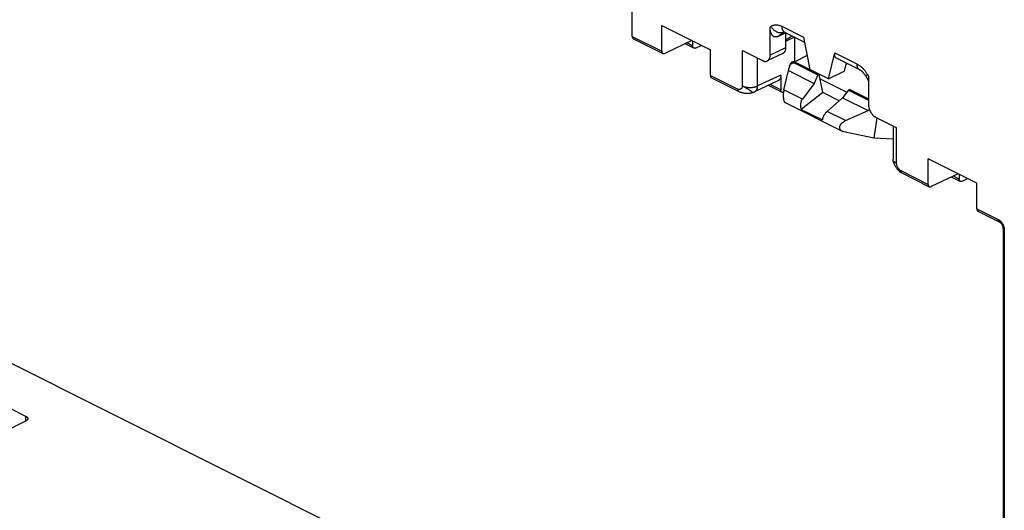
# Model space of a CAD drawing. Extents: x -75 to 77, y -125 to 126.
# Drawn here: x 4 to 49, y -84 to -61 of the extents above; entities that cross this region are included whole.
import ezdxf

# ---------------------------------------------------------------- set-up
doc = ezdxf.new("R2010")
doc.units = 0
doc.header["$LTSCALE"] = 16.335
doc.layers.get('0').update_dxf_attribs({"linetype": 'CONTINUOUS'})

msp = doc.modelspace()

# ---------------------------------------------------------------- linework, layer by layer
at = {"color": 7, "linetype": 'CONTINUOUS'}
for p, q in [((-52.497, -49.271), (49.291, -100.165)), ((32.173, -62.167), (32.173, -60.991)), ((33.531, -61.67), (35.779, -62.794)), ((33.531, -62.846), (33.531, -61.67)), ((38.538, -61.735), (38.578, -61.706)), ((38.538, -63.031), (38.538, -61.735)), ((39.078, -61.702), (40.081, -62.204)), ((32.173, -62.167), (33.531, -62.846)), ((32.224, -62.274), (33.584, -62.954)), ((38.892, -62.17), (39.179, -61.962)), ((38.892, -62.17), (39.251, -61.995)), ((39.179, -61.962), (39.181, -61.961)), ((39.208, -61.973), (40.126, -62.432)), ((39.251, -61.995), (39.251, -62.688)), ((39.316, -62.027), (39.251, -62.069)), ((39.251, -62.319), (39.554, -62.146)), ((39.671, -62.204), (39.251, -62.402)), ((39.676, -63.344), (39.676, -62.206)), ((40.081, -62.204), (40.374, -63.689)), ((34.919, -62.364), (33.672, -62.95)), ((35.01, -62.708), (34.611, -62.509)), ((34.958, -62.6), (34.696, -62.469)), ((34.958, -62.383), (34.958, -62.6)), ((35.099, -62.704), (35.354, -62.581)), ((39.251, -62.688), (38.538, -63.031)), ((35.779, -63.97), (35.779, -62.794)), ((37.257, -62.823), (38.185, -63.287)), ((37.257, -64.453), (37.257, -62.823)), ((37.961, -64.455), (37.961, -63.175)), ((39.119, -62.959), (38.406, -63.302)), ((40.247, -63.046), (39.683, -63.346)), ((41.24, -64.122), (41.533, -62.93)), ((41.533, -62.93), (42.536, -63.431)), ((41.59, -63.164), (42.666, -63.701)), ((39.44, -63.531), (39.513, -63.391)), ((39.672, -63.41), (39.701, -63.354)), ((39.672, -63.41), (40.736, -63.943)), ((39.701, -63.354), (40.807, -63.907)), ((42.046, -63.392), (41.952, -63.778)), ((42.113, -63.425), (42.027, -63.47)), ((35.779, -63.97), (37.047, -64.604)), ((35.83, -64.078), (37.099, -64.712)), ((39.034, -63.95), (37.961, -64.455)), ((39.034, -63.95), (39.034, -64.638)), ((39.173, -64.634), (39.382, -63.749)), ((39.385, -63.72), (39.382, -63.749)), ((39.382, -63.749), (40.577, -64.347)), ((41.24, -64.122), (40.374, -63.689)), ((40.736, -63.943), (40.577, -64.347)), ((40.807, -63.907), (40.736, -63.943)), ((40.976, -64.762), (40.807, -63.907)), ((41.24, -64.122), (41.952, -63.778)), ((42.957, -64.009), (43.076, -64.214)), ((43.036, -63.935), (43.076, -64.004)), ((43.076, -64.004), (43.076, -65.3)), ((38.9, -64.223), (37.823, -64.729)), ((39.086, -64.746), (38.456, -64.431)), ((39.034, -64.638), (38.541, -64.391)), ((40.577, -64.347), (40.026, -65.061)), ((40.85, -64.127), (42.078, -64.741)), ((40.026, -65.061), (39.173, -64.634)), ((40.976, -64.762), (39.977, -65.537)), ((41.72, -65.134), (40.976, -64.762)), ((41.875, -64.996), (41.166, -65.631)), ((42.15, -64.65), (41.875, -64.996)), ((41.875, -64.996), (43.07, -65.593)), ((42.221, -64.614), (42.15, -64.65)), ((42.15, -64.65), (43.076, -65.112)), ((42.221, -64.614), (43.076, -65.042)), ((39.225, -65.222), (41.863, -66.541)), ((39.977, -65.537), (40.955, -66.026)), ((42.019, -66.057), (41.166, -65.631)), ((42.019, -66.057), (43.07, -65.593)), ((43.095, -65.574), (43.07, -65.593)), ((43.135, -65.569), (43.095, -65.574)), ((43.429, -65.909), (44.357, -66.373)), ((43.466, -65.927), (43.321, -66.859)), ((44.211, -66.3), (44.211, -67.827)), ((43.321, -66.859), (41.941, -66.567)), ((44.357, -66.373), (44.357, -68.004)), ((44.211, -66.908), (43.321, -66.859)), ((48.083, -68.946), (45.835, -67.822)), ((45.835, -68.998), (45.835, -67.822)), ((44.567, -68.364), (45.835, -68.998)), ((44.619, -68.472), (45.887, -69.106)), ((47.223, -68.516), (45.975, -69.102)), ((47.262, -68.752), (46.999, -68.621)), ((47.262, -68.535), (47.262, -68.752)), ((47.314, -68.86), (46.915, -68.66)), ((47.403, -68.855), (47.658, -68.733)), ((48.083, -70.121), (48.083, -68.946)), ((48.083, -70.121), (49.067, -70.614)), ((48.134, -70.229), (49.119, -70.722)), ((49.291, -71.031), (49.291, -110.576)), ((49.35, -71.101), (49.35, -110.647)), ((4.179, -79.707), (3.515, -79.375)), ((-1.69, -82.789), (4.179, -79.917)), ((4.179, -79.917), (4.179, -79.707))]:
    msp.add_line(p, q, dxfattribs=at)
for points, knots in [([(38.892, -62.17), (38.883, -62.174), (38.867, -62.181), (38.842, -62.189), (38.816, -62.193), (38.791, -62.195), (38.766, -62.192), (38.741, -62.186), (38.716, -62.176), (38.691, -62.162), (38.667, -62.143), (38.644, -62.118), (38.622, -62.089), (38.601, -62.053), (38.583, -62.013), (38.568, -61.967), (38.555, -61.915), (38.545, -61.859), (38.539, -61.798), (38.538, -61.757), (38.538, -61.735)], [0, 0, 0, 0, 0.040066, 0.078779, 0.116359, 0.153339, 0.190373, 0.228098, 0.267453, 0.309199, 0.354236, 0.403376, 0.457257, 0.51669, 0.582064, 0.653535, 0.731214, 0.815364, 0.905343, 1, 1, 1, 1]), ([(38.578, -61.706), (38.59, -61.697), (38.615, -61.682), (38.654, -61.663), (38.696, -61.648), (38.74, -61.638), (38.785, -61.633), (38.832, -61.633), (38.88, -61.637), (38.929, -61.646), (38.979, -61.66), (39.029, -61.679), (39.062, -61.694), (39.078, -61.702)], [0, 0, 0, 0, 0.08284, 0.165851, 0.249497, 0.334281, 0.420661, 0.509226, 0.60066, 0.695423, 0.793659, 0.895195, 1, 1, 1, 1]), ([(38.578, -61.706), (38.586, -61.72), (38.604, -61.748), (38.633, -61.787), (38.665, -61.823), (38.7, -61.857), (38.736, -61.888), (38.775, -61.915), (38.815, -61.939), (38.856, -61.959), (38.898, -61.975), (38.94, -61.986), (38.983, -61.993), (39.024, -61.996), (39.065, -61.994), (39.105, -61.988), (39.135, -61.98), (39.151, -61.974), (39.155, -61.972)], [0, 0, 0, 0, 0.070818, 0.141719, 0.212445, 0.282745, 0.352378, 0.421123, 0.488783, 0.555195, 0.620236, 0.683828, 0.745945, 0.806617, 0.865933, 0.924042, 0.981148, 1, 1, 1, 1]), ([(39.078, -61.702), (39.078, -61.716), (39.079, -61.743), (39.084, -61.783), (39.093, -61.819), (39.104, -61.854), (39.119, -61.885), (39.136, -61.912), (39.157, -61.936), (39.18, -61.957), (39.198, -61.968), (39.208, -61.972), (39.208, -61.973)], [0, 0, 0, 0, 0.131154, 0.256636, 0.376285, 0.490155, 0.598545, 0.702026, 0.801452, 0.897949, 0.992859, 1, 1, 1, 1]), ([(32.173, -62.167), (32.173, -62.173), (32.173, -62.186), (32.176, -62.205), (32.181, -62.223), (32.188, -62.238), (32.196, -62.252), (32.207, -62.263), (32.216, -62.27), (32.222, -62.274), (32.224, -62.274)], [0, 0, 0, 0, 0.160269, 0.31193, 0.454529, 0.588775, 0.715126, 0.835663, 0.952043, 1, 1, 1, 1]), ([(39.163, -61.956), (39.163, -61.956), (39.17, -61.957), (39.175, -61.959), (39.187, -61.963), (39.198, -61.968), (39.205, -61.971), (39.208, -61.973)], [0, 0, 0, 0, 0.084534, 0.250167, 0.489368, 0.792062, 1, 1, 1, 1]), ([(35.01, -62.708), (35.009, -62.707), (35.003, -62.704), (34.993, -62.697), (34.982, -62.686), (34.974, -62.672), (34.967, -62.656), (34.962, -62.639), (34.959, -62.62), (34.958, -62.607), (34.958, -62.6)], [0, 0, 0, 0, 0.043858, 0.1618, 0.283528, 0.410693, 0.545426, 0.688234, 0.839892, 1, 1, 1, 1]), ([(35.099, -62.704), (35.094, -62.706), (35.083, -62.711), (35.066, -62.715), (35.049, -62.717), (35.034, -62.716), (35.021, -62.713), (35.013, -62.71), (35.01, -62.708)], [0, 0, 0, 0, 0.200124, 0.38871, 0.566501, 0.735919, 0.899135, 1, 1, 1, 1]), ([(39.251, -62.688), (39.251, -62.701), (39.25, -62.726), (39.246, -62.764), (39.238, -62.799), (39.228, -62.832), (39.215, -62.862), (39.199, -62.889), (39.181, -62.913), (39.16, -62.934), (39.139, -62.949), (39.125, -62.957), (39.119, -62.959)], [0, 0, 0, 0, 0.123036, 0.241658, 0.355083, 0.462916, 0.565463, 0.663625, 0.757817, 0.849148, 0.938421, 1, 1, 1, 1]), ([(33.531, -62.846), (33.531, -62.853), (33.532, -62.866), (33.535, -62.885), (33.54, -62.902), (33.547, -62.918), (33.556, -62.931), (33.566, -62.943), (33.576, -62.95), (33.582, -62.953), (33.584, -62.954)], [0, 0, 0, 0, 0.159235, 0.310116, 0.452245, 0.586377, 0.712997, 0.834186, 0.951553, 1, 1, 1, 1]), ([(33.584, -62.954), (33.586, -62.956), (33.594, -62.959), (33.606, -62.962), (33.622, -62.963), (33.638, -62.961), (33.655, -62.957), (33.666, -62.953), (33.672, -62.95)], [0, 0, 0, 0, 0.095057, 0.259626, 0.430258, 0.609166, 0.798814, 1, 1, 1, 1]), ([(38.406, -63.302), (38.411, -63.3), (38.425, -63.292), (38.446, -63.277), (38.467, -63.256), (38.486, -63.232), (38.502, -63.205), (38.515, -63.175), (38.525, -63.142), (38.533, -63.107), (38.537, -63.069), (38.538, -63.044), (38.538, -63.031)], [0, 0, 0, 0, 0.061579, 0.150852, 0.242183, 0.336375, 0.434537, 0.537084, 0.644917, 0.758342, 0.876964, 1, 1, 1, 1]), ([(41.59, -63.164), (41.587, -63.162), (41.577, -63.157), (41.562, -63.145), (41.548, -63.128), (41.536, -63.108), (41.527, -63.084), (41.522, -63.058), (41.52, -63.029), (41.521, -62.998), (41.525, -62.964), (41.53, -62.941), (41.533, -62.93)], [0, 0, 0, 0, 0.045617, 0.129179, 0.214262, 0.303088, 0.397915, 0.500104, 0.611042, 0.731537, 0.861451, 1, 1, 1, 1]), ([(38.185, -63.287), (38.195, -63.292), (38.216, -63.302), (38.249, -63.312), (38.281, -63.319), (38.312, -63.322), (38.342, -63.321), (38.371, -63.316), (38.392, -63.309), (38.403, -63.304), (38.406, -63.302)], [0, 0, 0, 0, 0.155472, 0.304568, 0.446842, 0.582435, 0.712436, 0.838677, 0.96238, 1, 1, 1, 1]), ([(39.44, -63.53), (39.435, -63.541), (39.419, -63.576), (39.398, -63.639), (39.388, -63.692), (39.385, -63.72)], [0, 0, 0, 0, 0.18452, 0.574418, 1, 1, 1, 1]), ([(39.672, -63.41), (39.658, -63.404), (39.629, -63.394), (39.581, -63.397), (39.536, -63.417), (39.493, -63.452), (39.462, -63.492), (39.446, -63.52), (39.44, -63.53)], [0, 0, 0, 0, 0.159916, 0.31409, 0.47924, 0.667372, 0.88396, 1, 1, 1, 1]), ([(39.513, -63.39), (39.517, -63.383), (39.529, -63.365), (39.557, -63.342), (39.6, -63.329), (39.651, -63.333), (39.684, -63.346), (39.701, -63.354)], [0, 0, 0, 0, 0.113196, 0.302031, 0.502499, 0.730071, 1, 1, 1, 1]), ([(42.536, -63.431), (42.536, -63.445), (42.537, -63.472), (42.542, -63.511), (42.55, -63.548), (42.561, -63.582), (42.576, -63.613), (42.594, -63.641), (42.614, -63.665), (42.638, -63.685), (42.655, -63.696), (42.665, -63.701), (42.666, -63.701)], [0, 0, 0, 0, 0.131148, 0.256625, 0.376269, 0.490134, 0.598519, 0.701996, 0.801418, 0.897911, 0.992817, 1, 1, 1, 1]), ([(42.536, -63.431), (42.553, -63.44), (42.587, -63.458), (42.637, -63.49), (42.687, -63.526), (42.736, -63.566), (42.783, -63.609), (42.83, -63.656), (42.875, -63.706), (42.919, -63.76), (42.96, -63.816), (42.999, -63.874), (43.024, -63.914), (43.036, -63.935)], [0, 0, 0, 0, 0.07935, 0.161832, 0.247155, 0.335006, 0.425022, 0.517022, 0.610989, 0.706743, 0.803848, 0.901792, 1, 1, 1, 1]), ([(35.779, -63.97), (35.779, -63.976), (35.78, -63.989), (35.782, -64.008), (35.787, -64.026), (35.794, -64.041), (35.803, -64.055), (35.813, -64.066), (35.823, -64.073), (35.829, -64.077), (35.83, -64.078)], [0, 0, 0, 0, 0.160269, 0.31193, 0.454529, 0.588775, 0.715126, 0.835663, 0.952043, 1, 1, 1, 1]), ([(39.034, -63.95), (39.034, -63.963), (39.033, -63.989), (39.028, -64.026), (39.021, -64.062), (39.01, -64.095), (38.997, -64.125), (38.981, -64.152), (38.963, -64.176), (38.942, -64.196), (38.921, -64.212), (38.906, -64.22), (38.9, -64.223)], [0, 0, 0, 0, 0.122422, 0.240451, 0.353305, 0.460593, 0.56262, 0.660281, 0.75399, 0.84485, 0.933661, 1, 1, 1, 1]), ([(42.666, -63.701), (42.669, -63.703), (42.679, -63.708), (42.695, -63.718), (42.716, -63.731), (42.738, -63.748), (42.762, -63.767), (42.787, -63.79), (42.813, -63.815), (42.839, -63.843), (42.865, -63.875), (42.891, -63.908), (42.917, -63.944), (42.938, -63.978), (42.952, -64), (42.957, -64.009)], [0, 0, 0, 0, 0.025809, 0.076123, 0.133902, 0.198846, 0.270621, 0.348926, 0.433431, 0.523695, 0.619072, 0.71884, 0.822233, 0.928462, 1, 1, 1, 1]), ([(43.036, -63.935), (43.028, -63.94), (43.014, -63.951), (42.995, -63.966), (42.98, -63.978), (42.968, -63.989), (42.961, -63.998), (42.956, -64.004), (42.956, -64.008), (42.957, -64.009)], [0, 0, 0, 0, 0.256365, 0.476711, 0.659161, 0.802379, 0.905854, 0.971033, 1, 1, 1, 1]), ([(37.257, -64.453), (37.256, -64.468), (37.253, -64.496), (37.238, -64.534), (37.217, -64.567), (37.189, -64.593), (37.157, -64.611), (37.121, -64.62), (37.083, -64.618), (37.059, -64.61), (37.047, -64.604)], [0, 0, 0, 0, 0.140135, 0.272012, 0.397712, 0.518699, 0.636441, 0.753157, 0.872515, 1, 1, 1, 1]), ([(37.257, -64.453), (37.268, -64.459), (37.291, -64.469), (37.328, -64.483), (37.367, -64.495), (37.408, -64.505), (37.45, -64.514), (37.494, -64.52), (37.539, -64.524), (37.585, -64.526), (37.631, -64.527), (37.677, -64.525), (37.722, -64.52), (37.766, -64.514), (37.809, -64.506), (37.85, -64.496), (37.889, -64.484), (37.926, -64.471), (37.949, -64.46), (37.961, -64.455)], [0, 0, 0, 0, 0.051465, 0.105506, 0.161883, 0.220311, 0.280468, 0.342003, 0.404543, 0.4677, 0.531077, 0.594272, 0.656888, 0.718534, 0.778836, 0.837442, 0.894026, 0.948298, 1, 1, 1, 1]), ([(37.723, -64.763), (37.724, -64.763), (37.725, -64.763), (37.727, -64.761), (37.724, -64.756), (37.719, -64.75), (37.711, -64.742), (37.7, -64.733), (37.686, -64.722), (37.67, -64.709), (37.651, -64.695), (37.629, -64.68), (37.605, -64.664), (37.579, -64.646), (37.552, -64.628), (37.523, -64.61), (37.494, -64.591), (37.463, -64.572), (37.432, -64.553), (37.401, -64.535), (37.371, -64.517), (37.341, -64.5), (37.312, -64.483), (37.284, -64.468), (37.265, -64.458), (37.257, -64.453)], [0, 0, 0, 0, 0.000952, 0.005924, 0.01358, 0.027073, 0.046637, 0.071978, 0.103378, 0.140511, 0.182425, 0.229255, 0.280462, 0.335147, 0.392945, 0.453356, 0.515597, 0.57899, 0.642937, 0.706721, 0.769653, 0.831117, 0.890427, 0.946917, 1, 1, 1, 1]), ([(37.823, -64.729), (37.829, -64.726), (37.844, -64.718), (37.866, -64.702), (37.887, -64.682), (37.906, -64.658), (37.922, -64.63), (37.935, -64.6), (37.946, -64.567), (37.954, -64.531), (37.959, -64.494), (37.96, -64.468), (37.961, -64.455)], [0, 0, 0, 0, 0.066062, 0.155001, 0.246007, 0.340089, 0.438065, 0.540531, 0.647871, 0.76026, 0.877692, 1, 1, 1, 1]), ([(37.099, -64.712), (37.095, -64.71), (37.084, -64.703), (37.069, -64.688), (37.056, -64.664), (37.049, -64.635), (37.047, -64.615), (37.047, -64.604)], [0, 0, 0, 0, 0.106089, 0.300987, 0.511933, 0.744476, 1, 1, 1, 1]), ([(37.099, -64.712), (37.11, -64.717), (37.137, -64.73), (37.183, -64.746), (37.238, -64.761), (37.297, -64.773), (37.359, -64.781), (37.425, -64.786), (37.492, -64.787), (37.557, -64.786), (37.62, -64.781), (37.676, -64.773), (37.709, -64.767), (37.723, -64.763)], [0, 0, 0, 0, 0.057395, 0.14105, 0.229686, 0.323816, 0.423572, 0.527933, 0.633644, 0.737902, 0.837841, 0.931291, 1, 1, 1, 1]), ([(37.823, -64.729), (37.809, -64.735), (37.781, -64.747), (37.748, -64.757), (37.728, -64.762), (37.724, -64.763)], [0, 0, 0, 0, 0.429357, 0.85973, 1, 1, 1, 1]), ([(39.086, -64.746), (39.084, -64.745), (39.078, -64.742), (39.069, -64.735), (39.058, -64.723), (39.049, -64.71), (39.042, -64.694), (39.037, -64.677), (39.034, -64.658), (39.034, -64.645), (39.034, -64.638)], [0, 0, 0, 0, 0.043858, 0.1618, 0.283528, 0.410693, 0.545426, 0.688234, 0.839892, 1, 1, 1, 1]), ([(39.154, -64.75), (39.15, -64.751), (39.14, -64.753), (39.125, -64.755), (39.109, -64.754), (39.096, -64.751), (39.089, -64.748), (39.086, -64.746)], [0, 0, 0, 0, 0.185268, 0.42223, 0.648031, 0.865567, 1, 1, 1, 1]), ([(39.173, -64.634), (39.166, -64.665), (39.155, -64.73), (39.146, -64.827), (39.144, -64.923), (39.149, -65.01), (39.16, -65.086), (39.176, -65.148), (39.196, -65.193), (39.214, -65.217), (39.225, -65.221), (39.225, -65.222)], [0, 0, 0, 0, 0.158397, 0.322244, 0.482149, 0.628053, 0.755859, 0.860388, 0.941861, 0.999268, 1, 1, 1, 1]), ([(40.026, -65.061), (40.014, -65.077), (39.991, -65.111), (39.965, -65.169), (39.947, -65.23), (39.936, -65.294), (39.933, -65.358), (39.939, -65.421), (39.953, -65.482), (39.968, -65.519), (39.977, -65.537)], [0, 0, 0, 0, 0.120726, 0.246209, 0.374573, 0.503699, 0.631899, 0.757873, 0.880823, 1, 1, 1, 1]), ([(43.076, -65.3), (43.076, -65.313), (43.077, -65.341), (43.082, -65.383), (43.089, -65.426), (43.099, -65.469), (43.113, -65.512), (43.129, -65.554), (43.147, -65.597), (43.168, -65.638), (43.191, -65.677), (43.216, -65.715), (43.243, -65.751), (43.271, -65.785), (43.301, -65.816), (43.332, -65.844), (43.364, -65.87), (43.396, -65.891), (43.418, -65.904), (43.429, -65.909)], [0, 0, 0, 0, 0.055283, 0.112727, 0.171835, 0.232114, 0.293294, 0.355326, 0.417751, 0.480394, 0.542754, 0.604677, 0.665672, 0.725594, 0.784022, 0.840961, 0.896197, 0.949332, 1, 1, 1, 1]), ([(41.166, -65.631), (41.151, -65.645), (41.12, -65.675), (41.078, -65.724), (41.041, -65.776), (41.009, -65.829), (40.984, -65.882), (40.966, -65.933), (40.956, -65.981), (40.954, -66.012), (40.955, -66.026)], [0, 0, 0, 0, 0.138276, 0.279205, 0.418967, 0.55393, 0.681294, 0.798941, 0.905485, 1, 1, 1, 1]), ([(41.863, -66.541), (41.863, -66.54), (41.841, -66.529), (41.803, -66.503), (41.763, -66.448), (41.747, -66.384), (41.755, -66.314), (41.788, -66.242), (41.844, -66.171), (41.922, -66.107), (41.985, -66.072), (42.019, -66.057)], [0, 0, 0, 0, 0.001997, 0.112016, 0.212048, 0.30901, 0.413664, 0.532456, 0.670476, 0.826991, 1, 1, 1, 1]), ([(44.231, -67.966), (44.227, -67.953), (44.22, -67.926), (44.213, -67.882), (44.211, -67.848), (44.211, -67.829), (44.211, -67.827)], [0, 0, 0, 0, 0.277431, 0.610551, 0.944644, 1, 1, 1, 1]), ([(44.357, -68.004), (44.349, -68), (44.334, -67.993), (44.311, -67.983), (44.291, -67.975), (44.274, -67.968), (44.259, -67.964), (44.248, -67.961), (44.239, -67.96), (44.233, -67.96), (44.23, -67.963), (44.23, -67.965), (44.231, -67.966)], [0, 0, 0, 0, 0.194856, 0.370943, 0.526256, 0.659403, 0.769749, 0.856044, 0.91767, 0.956811, 0.981934, 1, 1, 1, 1]), ([(44.231, -67.966), (44.233, -67.976), (44.241, -67.999), (44.254, -68.035), (44.271, -68.074), (44.291, -68.114), (44.313, -68.154), (44.337, -68.195), (44.364, -68.236), (44.394, -68.277), (44.428, -68.319), (44.465, -68.359), (44.505, -68.397), (44.548, -68.43), (44.586, -68.454), (44.61, -68.467), (44.619, -68.472)], [0, 0, 0, 0, 0.046591, 0.110714, 0.176356, 0.244139, 0.314393, 0.387013, 0.462209, 0.540298, 0.621584, 0.706342, 0.79244, 0.875937, 0.953445, 1, 1, 1, 1]), ([(44.357, -68.004), (44.358, -68.02), (44.362, -68.054), (44.377, -68.106), (44.398, -68.159), (44.425, -68.211), (44.456, -68.26), (44.486, -68.297), (44.51, -68.322), (44.529, -68.339), (44.547, -68.353), (44.56, -68.36), (44.567, -68.364)], [0, 0, 0, 0, 0.113428, 0.239376, 0.373755, 0.511686, 0.648016, 0.777669, 0.838555, 0.896127, 0.95001, 1, 1, 1, 1]), ([(44.567, -68.364), (44.567, -68.374), (44.568, -68.395), (44.576, -68.423), (44.589, -68.447), (44.604, -68.463), (44.615, -68.47), (44.619, -68.472)], [0, 0, 0, 0, 0.255549, 0.488114, 0.69908, 0.893997, 1, 1, 1, 1]), ([(45.835, -68.998), (45.835, -69.004), (45.836, -69.018), (45.839, -69.036), (45.844, -69.054), (45.85, -69.069), (45.859, -69.083), (45.87, -69.095), (45.879, -69.102), (45.886, -69.105), (45.887, -69.106)], [0, 0, 0, 0, 0.159235, 0.310116, 0.452245, 0.586377, 0.712997, 0.834186, 0.951553, 1, 1, 1, 1]), ([(47.314, -68.86), (47.312, -68.859), (47.306, -68.856), (47.297, -68.849), (47.286, -68.837), (47.277, -68.824), (47.27, -68.808), (47.265, -68.791), (47.262, -68.772), (47.262, -68.758), (47.262, -68.752)], [0, 0, 0, 0, 0.043858, 0.1618, 0.283528, 0.410693, 0.545426, 0.688234, 0.839892, 1, 1, 1, 1]), ([(47.403, -68.855), (47.397, -68.858), (47.386, -68.863), (47.369, -68.867), (47.353, -68.869), (47.337, -68.868), (47.324, -68.865), (47.317, -68.862), (47.314, -68.86)], [0, 0, 0, 0, 0.200124, 0.38871, 0.566501, 0.735919, 0.899135, 1, 1, 1, 1]), ([(45.887, -69.106), (45.89, -69.107), (45.897, -69.111), (45.91, -69.114), (45.926, -69.115), (45.942, -69.113), (45.959, -69.109), (45.97, -69.105), (45.975, -69.102)], [0, 0, 0, 0, 0.095057, 0.259626, 0.430258, 0.609166, 0.798814, 1, 1, 1, 1]), ([(48.083, -70.121), (48.083, -70.128), (48.083, -70.141), (48.086, -70.16), (48.091, -70.178), (48.098, -70.193), (48.106, -70.207), (48.117, -70.218), (48.126, -70.225), (48.132, -70.229), (48.134, -70.229)], [0, 0, 0, 0, 0.160269, 0.31193, 0.454529, 0.588775, 0.715126, 0.835663, 0.952043, 1, 1, 1, 1]), ([(49.067, -70.614), (49.076, -70.618), (49.094, -70.628), (49.119, -70.645), (49.145, -70.665), (49.17, -70.688), (49.194, -70.713), (49.216, -70.74), (49.238, -70.769), (49.258, -70.799), (49.276, -70.831), (49.293, -70.864), (49.308, -70.898), (49.32, -70.932), (49.331, -70.966), (49.339, -71.001), (49.345, -71.035), (49.349, -71.069), (49.35, -71.091), (49.35, -71.101)], [0, 0, 0, 0, 0.050356, 0.103225, 0.158338, 0.215335, 0.273904, 0.333835, 0.394943, 0.456952, 0.519513, 0.582263, 0.644837, 0.706895, 0.768195, 0.828526, 0.887554, 0.944716, 1, 1, 1, 1]), ([(49.067, -70.614), (49.067, -70.62), (49.068, -70.634), (49.071, -70.652), (49.076, -70.67), (49.082, -70.685), (49.091, -70.699), (49.101, -70.71), (49.111, -70.718), (49.117, -70.721), (49.119, -70.722)], [0, 0, 0, 0, 0.159769, 0.310968, 0.45343, 0.587501, 0.714118, 0.83485, 0.951859, 1, 1, 1, 1]), ([(49.119, -70.722), (49.12, -70.722), (49.123, -70.724), (49.131, -70.729), (49.142, -70.736), (49.154, -70.745), (49.167, -70.757), (49.18, -70.77), (49.194, -70.785), (49.208, -70.803), (49.221, -70.821), (49.234, -70.841), (49.246, -70.863), (49.256, -70.885), (49.266, -70.907), (49.273, -70.929), (49.28, -70.951), (49.285, -70.971), (49.288, -70.991), (49.29, -71.009), (49.291, -71.022), (49.291, -71.029), (49.291, -71.031)], [0, 0, 0, 0, 0.005348, 0.035348, 0.07139, 0.113093, 0.160021, 0.211749, 0.267812, 0.327672, 0.390561, 0.455597, 0.521851, 0.588382, 0.654246, 0.718516, 0.780319, 0.838827, 0.893307, 0.943162, 0.987879, 1, 1, 1, 1]), ([(49.35, -71.101), (49.344, -71.099), (49.334, -71.093), (49.321, -71.083), (49.309, -71.073), (49.3, -71.062), (49.294, -71.05), (49.292, -71.039), (49.291, -71.033), (49.291, -71.031)], [0, 0, 0, 0, 0.188629, 0.362569, 0.521904, 0.667696, 0.802206, 0.929015, 1, 1, 1, 1]), ([(4.179, -79.707), (4.186, -79.711), (4.198, -79.718), (4.216, -79.73), (4.231, -79.742), (4.244, -79.755), (4.254, -79.769), (4.261, -79.783), (4.266, -79.798), (4.267, -79.808), (4.267, -79.813)], [0, 0, 0, 0, 0.15608, 0.30289, 0.439466, 0.565808, 0.683395, 0.793931, 0.898771, 1, 1, 1, 1]), ([(4.267, -79.813), (4.267, -79.818), (4.266, -79.828), (4.261, -79.842), (4.254, -79.856), (4.244, -79.87), (4.231, -79.883), (4.216, -79.896), (4.198, -79.907), (4.186, -79.914), (4.179, -79.917)], [0, 0, 0, 0, 0.101584, 0.206548, 0.317091, 0.434619, 0.56083, 0.697235, 0.843931, 1, 1, 1, 1])]:
    msp.add_open_spline(points, degree=3, knots=knots, dxfattribs=at)
for points in [[(39.155, -61.972), (39.163, -61.969), (39.171, -61.966), (39.179, -61.962)], [(39.179, -61.962), (39.179, -61.962), (39.18, -61.961), (39.18, -61.961)], [(43.095, -65.574), (43.106, -65.566), (43.116, -65.557), (43.127, -65.548)], [(41.941, -66.567), (41.914, -66.561), (41.888, -66.553), (41.863, -66.541)]]:
    msp.add_open_spline(points, degree=3, dxfattribs=at)

doc.saveas('drawing.dxf')
